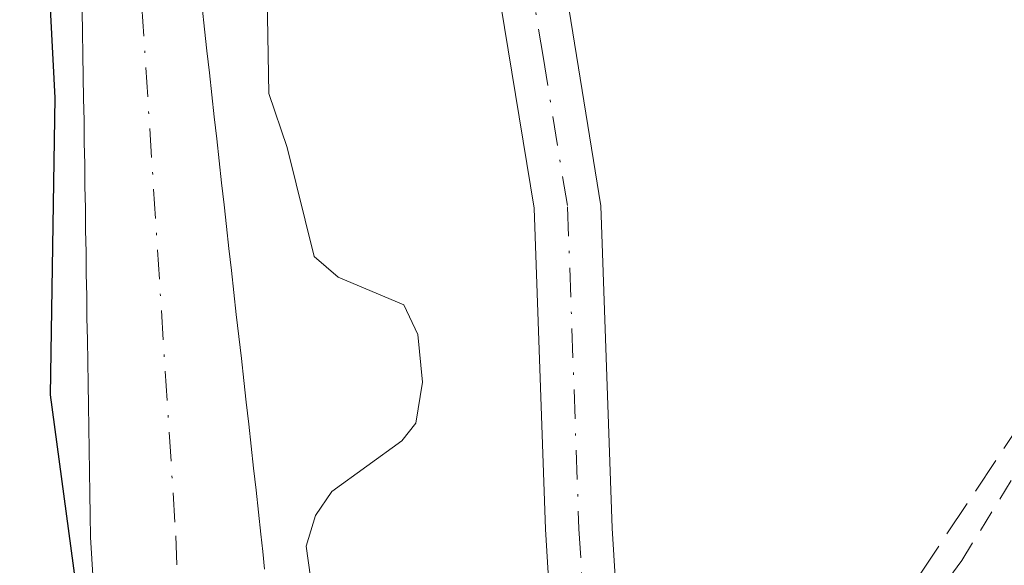
# Model space of a CAD drawing. Units: metres. Extents: x 651080 to 654527, y 4762486 to 4764872.
# Drawn here: x 651425 to 651470, y 4763359 to 4763383 of the extents above; entities that cross this region are included whole.
import ezdxf

# ---------------------------------------------------------------- set-up
doc = ezdxf.new("R2010")
doc.units = ezdxf.units.M
doc.header["$MEASUREMENT"] = 0
for name, pattern in [('DGN Style 2', [1.6480167562047852, 0.988810053722871, -0.6592067024819142]), ('DGN Style 3', [2.307223458686699, 1.648016756204785, -0.6592067024819142]), ('DGN Style 4', [2.6384748266838614, 1.318413404963828, -0.6592067024819142, 0.001648016756204785, -0.6592067024819142])]:
    doc.linetypes.add(name, pattern=pattern)
for name, color, linetype, lineweight in [('Alambrada', 7, 'DGN Style 2', 0), ('Arbolado forestal CxS', 92, 'Continuous', 0), ('Comarca', 135, 'Continuous', 13), ('Comarca CxS', 21, 'Continuous', 0), ('Comunidad autónoma', 142, 'Continuous', 30), ('Comunidad Autónoma CxS', 142, 'Continuous', 0), ('Corriente natural Cxs', 4, 'Continuous', 13), ('Corriente natural eje', 4, 'DGN Style 4', 0), ('Curva de nivel normal', 30, 'Continuous', 0), ('Municipio', 91, 'Continuous', 13), ('Municipio CxS', 4, 'Continuous', 0), ('Pastizal CxS', 92, 'Continuous', 0), ('Pista no pavimentada Cxs', 111, 'Continuous', 0), ('Pista no pavimentada eje', 91, 'DGN Style 4', 0), ('Provincia', 7, 'Continuous', 0), ('Provincia CxS', 1, 'Continuous', 0), ('Senda', 7, 'DGN Style 3', 0), ('Suelo desnudo CxS', 253, 'Continuous', 0)]:
    doc.layers.add(name, color=color, linetype=linetype, lineweight=lineweight)

# ---------------------------------------------------------------- blocks, each defined once
blk = doc.blocks.new('*U3')
at = {"layer": 'Pastizal CxS', "color": 92, "linetype": 'Continuous', "lineweight": 0}
blk.add_polyline3d([(651436.4001000002, 4763358.5001, 812.5032000000066), (651436.3201000001, 4763359.290100001, 812.5142999999953), (651436.2401000002, 4763360.0701, 812.5243999999948), (651436.1300999997, 4763361.0601, 812.5354999999981), (651436.0201000003, 4763362.050100001, 812.5451999999932), (651435.9101, 4763363.030099999, 812.576199999996), (651435.8000999996, 4763364.020099999, 812.6239999999963), (651435.6901000004, 4763365.0101, 812.6684999999999), (651435.5800999999, 4763366.0001, 812.7094999999972), (651435.4700999996, 4763366.9801, 812.7467000000034), (651435.3601000002, 4763367.970100001, 812.7678000000016), (651435.2401000002, 4763368.960100001, 812.7709000000032), (651435.1300999997, 4763369.950099999, 812.7749000000041), (651435.0201000003, 4763370.9301, 812.7776000000014), (651434.9101, 4763371.920100001, 812.7795999999945), (651434.8000999996, 4763372.9101, 812.7813000000025), (651434.6901000004, 4763373.9001, 812.7817000000068), (651434.5800999999, 4763374.880100001, 812.7792999999947), (651434.4700999996, 4763375.870100001, 812.7744999999995), (651434.3601000002, 4763376.860099999, 812.7670000000071), (651434.2500999998, 4763377.850099999, 812.7480999999971), (651434.1401000004, 4763378.8301, 812.7116999999998), (651434.0301000001, 4763379.8201, 812.6744999999937), (651433.9200999998, 4763380.8101, 812.636599999998), (651433.8101000005, 4763381.800100001, 812.5979999999981), (651433.7001, 4763382.780099999, 812.5690000000033), (651433.5900999998, 4763383.770099999, 812.562300000005)], dxfattribs=at)

msp = doc.modelspace()

# ---------------------------------------------------------------- linework, layer by layer
at = {"layer": 'Alambrada', "color": 7, "linetype": 'DGN Style 2', "lineweight": 0}
msp.add_polyline3d([(651498.6101000002, 4763490.4301, 839.1193000000059), (651478.5500999996, 4763443.380100001, 828.7238999999972), (651470.0601000005, 4763420.610099999, 821.0957999999956), (651473.5301000001, 4763396.690099999, 818.5915999999997), (651477.7801000001, 4763375.0801, 817.4760999999999), (651467.7401000002, 4763358.890100001, 817.4208999999975), (651458.8800999997, 4763346.9301, 814.0504999999977)], dxfattribs=at)
at = {"layer": 'Arbolado forestal CxS', "color": 92, "linetype": 'Continuous', "lineweight": 0}
msp.add_polyline3d([(651428.2101999996, 4763383.600099999, 813.3062999999966), (651428.2200999996, 4763382.620100001, 813.2939999999944), (651428.2401000002, 4763381.630100001, 813.2274999999936), (651428.2500999998, 4763380.640100001, 813.1566000000021), (651428.2701000003, 4763379.6601, 813.0849000000018), (651428.2901, 4763378.670100001, 813.0132000000012), (651428.3000999996, 4763377.6801, 812.9438999999985), (651428.3201000001, 4763376.700099999, 812.9639000000025), (651428.3300999999, 4763375.710100001, 813.0059000000037), (651428.3501000004, 4763374.720100001, 813.0460000000021), (651428.3601000002, 4763373.7401, 813.0871999999946), (651428.3800999997, 4763372.7501, 813.1266000000034), (651428.3902000004, 4763371.770099999, 813.1543999999994), (651428.4101, 4763370.780099999, 813.1757000000072), (651428.4200999998, 4763369.790100001, 813.1989000000032), (651428.4401000004, 4763368.8101, 813.219299999997), (651428.4600999998, 4763367.8201, 813.2396000000008), (651428.4700999996, 4763366.8301, 813.2140000000073), (651428.4901000002, 4763365.850099999, 813.1637000000047), (651428.5000999998, 4763364.860099999, 813.1155), (651428.5201000003, 4763363.880100001, 813.0659000000014), (651428.5301000001, 4763362.890100001, 813.0182000000059), (651428.5500999996, 4763361.9001, 813.012600000002), (651428.5601000005, 4763360.920100001, 813.0372999999963), (651428.5800999999, 4763359.9301, 813.0601000000024), (651428.6300999997, 4763358.960100001, 813.0755000000064), (651428.6901000004, 4763357.9801, 813.0883999999934)], dxfattribs=at)
msp.add_polyline3d([(651428.2101999996, 4763383.600099999, 813.3062999999966), (651428.2200999996, 4763382.620100001, 813.2939999999944), (651428.2401000002, 4763381.630100001, 813.2274999999936), (651428.2500999998, 4763380.640100001, 813.1566000000021), (651428.2701000003, 4763379.6601, 813.0849000000018), (651428.2901, 4763378.670100001, 813.0132000000012), (651428.3000999996, 4763377.6801, 812.9438999999985), (651428.3201000001, 4763376.700099999, 812.9639000000025), (651428.3300999999, 4763375.710100001, 813.0059000000037), (651428.3501000004, 4763374.720100001, 813.0460000000021), (651428.3601000002, 4763373.7401, 813.0871999999946), (651428.3800999997, 4763372.7501, 813.1266000000034), (651428.3902000004, 4763371.770099999, 813.1543999999994), (651428.4101, 4763370.780099999, 813.1757000000072), (651428.4200999998, 4763369.790100001, 813.1989000000032), (651428.4401000004, 4763368.8101, 813.219299999997), (651428.4600999998, 4763367.8201, 813.2396000000008), (651428.4700999996, 4763366.8301, 813.2140000000073), (651428.4901000002, 4763365.850099999, 813.1637000000047), (651428.5000999998, 4763364.860099999, 813.1155), (651428.5201000003, 4763363.880100001, 813.0659000000014), (651428.5301000001, 4763362.890100001, 813.0182000000059), (651428.5500999996, 4763361.9001, 813.012600000002), (651428.5601000005, 4763360.920100001, 813.0372999999963), (651428.5800999999, 4763359.9301, 813.0601000000024), (651428.6300999997, 4763358.960100001, 813.0755000000064), (651428.6901000004, 4763357.9801, 813.0883999999934)], dxfattribs=at)
at = {"layer": 'Comarca', "color": 135, "linetype": 'Continuous', "lineweight": 13, "flags": 128}
msp.add_lwpolyline([(651437.561, 4763337.107000002), (651433.0329999991, 4763338.803000002), (651430.8789999993, 4763341.110000002), (651429.940999998, 4763344.494999999), (651429.0519999994, 4763349.408000001), (651426.7809999997, 4763366.331000002), (651426.9819999996, 4763379.694), (651425.9749999979, 4763399.224999998), (651425.5479999996, 4763412.427999999), (651426.5439999991, 4763425.195), (651426.6339999984, 4763440.713), (651425.891999999, 4763452.628000001), (651425.6869999993, 4763466.477999998), (651424.4550000002, 4763475.571), (651423.3329999984, 4763487.465999999), (651422.071999999, 4763494.65), (651420.372999999, 4763502.955), (651417.9359999989, 4763508.297999999), (651416.6459999993, 4763513.571999999)], dxfattribs=at)
at = {"layer": 'Comarca CxS', "color": 21, "linetype": 'Continuous', "lineweight": 0, "flags": 128}
msp.add_lwpolyline([(651416.6460000002, 4763513.572000001), (651417.9359999998, 4763508.297999999), (651420.3729999998, 4763502.954999999), (651422.0719999998, 4763494.649999999), (651423.3329999992, 4763487.466), (651424.4550000011, 4763475.571000001), (651425.6870000003, 4763466.477999999), (651425.8919999998, 4763452.628000001), (651426.6339999994, 4763440.712999999), (651426.5439999999, 4763425.194999999), (651425.5480000004, 4763412.427999998), (651425.9749999987, 4763399.224999999), (651426.9820000004, 4763379.693999999), (651426.7810000007, 4763366.331000002), (651429.0520000004, 4763349.408), (651429.940999999, 4763344.494999998), (651430.8790000001, 4763341.11), (651433.0329999998, 4763338.803), (651437.5610000008, 4763337.107000001), (651440.6971333342, 4763337.468333334), (651449.3440666662, 4763338.465066665), (651469.1460666652, 4763345.813866666), (651469.7581739211, 4763346.204240897)], dxfattribs=at)
at = {"layer": 'Comunidad autónoma', "color": 142, "linetype": 'Continuous', "lineweight": 30, "flags": 128}
msp.add_lwpolyline([(651437.561, 4763337.107000002), (651433.0329999991, 4763338.803000002), (651430.8789999993, 4763341.110000002), (651429.940999998, 4763344.494999999), (651429.0519999994, 4763349.408000001), (651426.7809999997, 4763366.331000002), (651426.9819999996, 4763379.694), (651425.9749999979, 4763399.224999998), (651425.5479999996, 4763412.427999999), (651426.5439999991, 4763425.195), (651426.6339999984, 4763440.713), (651425.891999999, 4763452.628000001), (651425.6869999993, 4763466.477999998), (651424.4550000002, 4763475.571), (651423.3329999984, 4763487.465999999), (651422.071999999, 4763494.65), (651420.372999999, 4763502.955), (651417.9359999989, 4763508.297999999), (651416.6459999993, 4763513.571999999)], dxfattribs=at)
at = {"layer": 'Comunidad Autónoma CxS', "color": 142, "linetype": 'Continuous', "lineweight": 0, "flags": 128}
msp.add_lwpolyline([(651416.6460000002, 4763513.572000001), (651417.9359999998, 4763508.297999999), (651420.3729999998, 4763502.954999999), (651422.0719999998, 4763494.649999999), (651423.3329999992, 4763487.466), (651424.4550000011, 4763475.571000001), (651425.6870000003, 4763466.477999999), (651425.8919999998, 4763452.628000001), (651426.6339999994, 4763440.712999999), (651426.5439999999, 4763425.194999999), (651425.5480000004, 4763412.427999998), (651425.9749999987, 4763399.224999999), (651426.9820000004, 4763379.693999999), (651426.7810000007, 4763366.331000002), (651429.0520000004, 4763349.408), (651429.940999999, 4763344.494999998), (651430.8790000001, 4763341.11), (651433.0329999998, 4763338.803), (651437.5610000008, 4763337.107000001), (651440.6971333342, 4763337.468333334), (651449.3440666662, 4763338.465066665), (651469.1460666652, 4763345.813866666), (651469.7581739211, 4763346.204240897)], dxfattribs=at)
at = {"layer": 'Corriente natural Cxs', "color": 4, "linetype": 'Continuous', "lineweight": 13}
for points in [[(651428.6901000004, 4763357.9801, 813.0883999999934), (651428.6300999997, 4763358.960100001, 813.0755000000064), (651428.5800999999, 4763359.9301, 813.0601000000024), (651428.5601000005, 4763360.920100001, 813.0372999999963), (651428.5500999996, 4763361.9001, 813.012600000002), (651428.5301000001, 4763362.890100001, 813.0182000000059), (651428.5201000003, 4763363.880100001, 813.0659000000014), (651428.5000999998, 4763364.860099999, 813.1155), (651428.4901000002, 4763365.850099999, 813.1637000000047), (651428.4700999996, 4763366.8301, 813.2140000000073), (651428.4600999998, 4763367.8201, 813.2396000000008), (651428.4401000004, 4763368.8101, 813.219299999997), (651428.4200999998, 4763369.790100001, 813.1989000000032), (651428.4101, 4763370.780099999, 813.1757000000072), (651428.3901000004, 4763371.770099999, 813.1543999999994), (651428.3800999997, 4763372.7501, 813.1266000000034), (651428.3601000002, 4763373.7401, 813.0871999999946), (651428.3501000004, 4763374.720100001, 813.0460000000021), (651428.3300999999, 4763375.710100001, 813.0059000000037), (651428.3201000001, 4763376.700099999, 812.9639000000025), (651428.3000999996, 4763377.6801, 812.9438999999985), (651428.2901, 4763378.670100001, 813.0132000000012), (651428.2701000003, 4763379.6601, 813.0849000000018), (651428.2500999998, 4763380.640100001, 813.1566000000021), (651428.2401000002, 4763381.630100001, 813.2274999999936), (651428.2200999996, 4763382.620100001, 813.2939999999944), (651428.2100999998, 4763383.600099999, 813.3062999999966)], [(651428.6901000004, 4763357.9801, 813.0883999999934), (651428.6300999997, 4763358.960100001, 813.0755000000064), (651428.5800999999, 4763359.9301, 813.0601000000024), (651428.5601000005, 4763360.920100001, 813.0372999999963), (651428.5500999996, 4763361.9001, 813.012600000002), (651428.5301000001, 4763362.890100001, 813.0182000000059), (651428.5201000003, 4763363.880100001, 813.0659000000014), (651428.5000999998, 4763364.860099999, 813.1155), (651428.4901000002, 4763365.850099999, 813.1637000000047), (651428.4700999996, 4763366.8301, 813.2140000000073), (651428.4600999998, 4763367.8201, 813.2396000000008), (651428.4401000004, 4763368.8101, 813.219299999997), (651428.4200999998, 4763369.790100001, 813.1989000000032), (651428.4101, 4763370.780099999, 813.1757000000072), (651428.3901000004, 4763371.770099999, 813.1543999999994), (651428.3800999997, 4763372.7501, 813.1266000000034), (651428.3601000002, 4763373.7401, 813.0871999999946), (651428.3501000004, 4763374.720100001, 813.0460000000021), (651428.3300999999, 4763375.710100001, 813.0059000000037), (651428.3201000001, 4763376.700099999, 812.9639000000025), (651428.3000999996, 4763377.6801, 812.9438999999985), (651428.2901, 4763378.670100001, 813.0132000000012), (651428.2701000003, 4763379.6601, 813.0849000000018), (651428.2500999998, 4763380.640100001, 813.1566000000021), (651428.2401000002, 4763381.630100001, 813.2274999999936), (651428.2200999996, 4763382.620100001, 813.2939999999944), (651428.2100999998, 4763383.600099999, 813.3062999999966)], [(651433.5900999998, 4763383.770099999, 812.562300000005), (651433.7001, 4763382.780099999, 812.5690000000033), (651433.8101000005, 4763381.800100001, 812.5979999999981), (651433.9200999998, 4763380.8101, 812.636599999998), (651434.0301000001, 4763379.8201, 812.6744999999937), (651434.1401000004, 4763378.8301, 812.7116999999998), (651434.2500999998, 4763377.850099999, 812.7480999999971), (651434.3601000002, 4763376.860099999, 812.7670000000071), (651434.4700999996, 4763375.870100001, 812.7744999999995), (651434.5800999999, 4763374.880100001, 812.7792999999947), (651434.6901000004, 4763373.9001, 812.7817000000068), (651434.8000999996, 4763372.9101, 812.7813000000025), (651434.9101, 4763371.920100001, 812.7795999999945), (651435.0201000003, 4763370.9301, 812.7776000000014), (651435.1300999997, 4763369.950099999, 812.7749000000041), (651435.2401000002, 4763368.960100001, 812.7709000000032), (651435.3601000002, 4763367.970100001, 812.7678000000016), (651435.4700999996, 4763366.9801, 812.7467000000034), (651435.5800999999, 4763366.0001, 812.7094999999972), (651435.6901000004, 4763365.0101, 812.6684999999999), (651435.8000999996, 4763364.020099999, 812.6239999999963), (651435.9101, 4763363.030099999, 812.576199999996), (651436.0201000003, 4763362.050100001, 812.5451999999932), (651436.1300999997, 4763361.0601, 812.5354999999981), (651436.2401000002, 4763360.0701, 812.5243999999948), (651436.3201000001, 4763359.290100001, 812.5142999999953), (651436.4001000002, 4763358.5001, 812.5032000000066)], [(651433.5900999998, 4763383.770099999, 812.562300000005), (651433.7001, 4763382.780099999, 812.5690000000033), (651433.8101000005, 4763381.800100001, 812.5979999999981), (651433.9200999998, 4763380.8101, 812.636599999998), (651434.0301000001, 4763379.8201, 812.6744999999937), (651434.1401000004, 4763378.8301, 812.7116999999998), (651434.2500999998, 4763377.850099999, 812.7480999999971), (651434.3601000002, 4763376.860099999, 812.7670000000071), (651434.4700999996, 4763375.870100001, 812.7744999999995), (651434.5800999999, 4763374.880100001, 812.7792999999947), (651434.6901000004, 4763373.9001, 812.7817000000068), (651434.8000999996, 4763372.9101, 812.7813000000025), (651434.9101, 4763371.920100001, 812.7795999999945), (651435.0201000003, 4763370.9301, 812.7776000000014), (651435.1300999997, 4763369.950099999, 812.7749000000041), (651435.2401000002, 4763368.960100001, 812.7709000000032), (651435.3601000002, 4763367.970100001, 812.7678000000016), (651435.4700999996, 4763366.9801, 812.7467000000034), (651435.5800999999, 4763366.0001, 812.7094999999972), (651435.6901000004, 4763365.0101, 812.6684999999999), (651435.8000999996, 4763364.020099999, 812.6239999999963), (651435.9101, 4763363.030099999, 812.576199999996), (651436.0201000003, 4763362.050100001, 812.5451999999932), (651436.1300999997, 4763361.0601, 812.5354999999981), (651436.2401000002, 4763360.0701, 812.5243999999948), (651436.3201000001, 4763359.290100001, 812.5142999999953), (651436.4001000002, 4763358.5001, 812.5032000000066)]]:
    msp.add_polyline3d(points, dxfattribs=at)
at = {"layer": 'Corriente natural eje', "color": 4, "linetype": 'DGN Style 4', "lineweight": 0}
msp.add_polyline3d([(651412.7901, 4763530.9001, 815.5936999999976), (651418.3400999998, 4763505.380100001, 815.2957000000025), (651422.2701000003, 4763485.7501, 814.304099999994), (651424.2200999996, 4763473.4001, 814.0954999999958), (651425.3201000001, 4763462.110099999, 813.8815999999933), (651427.1401000004, 4763435.790100001, 813.5953000000009), (651429.3201000001, 4763408.360099999, 813.0547999999981), (651432.4101, 4763360.0001, 812.2538999999962), (651433.2901, 4763334.3101, 812.304999999993), (651432.4101, 4763320.4901, 811.817599999995), (651432.3408000004, 4763319.9572, 811.8046999999933)], dxfattribs=at)
at = {"layer": 'Curva de nivel normal', "color": 30, "linetype": 'Continuous', "lineweight": 0, "elevation": 815, "flags": 128}
msp.add_lwpolyline([(651436.3600000005, 4763393.730000001), (651436.5899999999, 4763379.880000001), (651437.4100000003, 4763377.460000001), (651438.6299999999, 4763372.560000001), (651439.7100000001, 4763371.619999999), (651442.6600000003, 4763370.380000001), (651443.29, 4763369.050000001), (651443.5, 4763366.9), (651443.2000000002, 4763365.060000001), (651442.5700000003, 4763364.27), (651439.4199999999, 4763361.99), (651438.6900000004, 4763360.91), (651438.2699999996, 4763359.529999999), (651438.4600000001, 4763358.130000001)], dxfattribs=at)
at = {"layer": 'Municipio', "color": 91, "linetype": 'Continuous', "lineweight": 13, "flags": 128}
msp.add_lwpolyline([(651437.561, 4763337.107000002), (651433.0329999991, 4763338.803000002), (651430.8789999993, 4763341.110000002), (651429.940999998, 4763344.494999999), (651429.0519999994, 4763349.408000001), (651426.7809999997, 4763366.331000002), (651426.9819999996, 4763379.694), (651425.9749999979, 4763399.224999998), (651425.5479999996, 4763412.427999999), (651426.5439999991, 4763425.195), (651426.6339999984, 4763440.713), (651425.891999999, 4763452.628000001), (651425.6869999993, 4763466.477999998), (651424.4550000002, 4763475.571), (651423.3329999984, 4763487.465999999), (651422.071999999, 4763494.65), (651420.372999999, 4763502.955), (651417.9359999989, 4763508.297999999), (651416.6459999993, 4763513.571999999)], dxfattribs=at)
at = {"layer": 'Municipio CxS', "color": 4, "linetype": 'Continuous', "lineweight": 0, "flags": 128}
msp.add_lwpolyline([(651416.6460000002, 4763513.572000001), (651417.9359999998, 4763508.297999999), (651420.3729999998, 4763502.954999999), (651422.0719999998, 4763494.649999999), (651423.3329999992, 4763487.466), (651424.4550000011, 4763475.571000001), (651425.6870000003, 4763466.477999999), (651425.8919999998, 4763452.628000001), (651426.6339999994, 4763440.712999999), (651426.5439999999, 4763425.194999999), (651425.5480000004, 4763412.427999998), (651425.9749999987, 4763399.224999999), (651426.9820000004, 4763379.693999999), (651426.7810000007, 4763366.331000002), (651429.0520000004, 4763349.408), (651429.940999999, 4763344.494999998), (651430.8790000001, 4763341.11), (651433.0329999998, 4763338.803), (651437.5610000008, 4763337.107000001), (651436.9864650909, 4763335.346811395), (651431.3020000011, 4763317.931999999), (651428.5189999997, 4763296.151000001)], dxfattribs=at)
at = {"layer": 'Pastizal CxS', "color": 92, "linetype": 'Continuous', "lineweight": 0}
msp.add_polyline3d([(651433.5900999998, 4763383.770099999, 812.562300000005), (651433.7001, 4763382.780099999, 812.5690000000033), (651433.8101000005, 4763381.800100001, 812.5979999999981), (651433.9200999998, 4763380.8101, 812.636599999998), (651434.0301000001, 4763379.8201, 812.6744999999937), (651434.1401000004, 4763378.8301, 812.7116999999998), (651434.2500999998, 4763377.850099999, 812.7480999999971), (651434.3601000002, 4763376.860099999, 812.7670000000071), (651434.4700999996, 4763375.870100001, 812.7744999999995), (651434.5800999999, 4763374.880100001, 812.7792999999947), (651434.6901000004, 4763373.9001, 812.7817000000068), (651434.8000999996, 4763372.9101, 812.7813000000025), (651434.9101, 4763371.920100001, 812.7795999999945), (651435.0201000003, 4763370.9301, 812.7776000000014), (651435.1300999997, 4763369.950099999, 812.7749000000041), (651435.2401000002, 4763368.960100001, 812.7709000000032), (651435.3601000002, 4763367.970100001, 812.7678000000016), (651435.4700999996, 4763366.9801, 812.7467000000034), (651435.5800999999, 4763366.0001, 812.7094999999972), (651435.6901000004, 4763365.0101, 812.6684999999999), (651435.8000999996, 4763364.020099999, 812.6239999999963), (651435.9101, 4763363.030099999, 812.576199999996), (651436.0201000003, 4763362.050100001, 812.5451999999932), (651436.1300999997, 4763361.0601, 812.5354999999981), (651436.2401000002, 4763360.0701, 812.5243999999948), (651436.3201000001, 4763359.290100001, 812.5142999999953), (651436.4001000002, 4763358.5001, 812.5032000000066)], dxfattribs=at)
at = {"layer": 'Pista no pavimentada Cxs', "color": 111, "linetype": 'Continuous', "lineweight": 0}
for points in [[(651428.8400999998, 4763515.220100001, 821.4358000000066), (651437.2600999996, 4763496.880100001, 820.2764000000025), (651439.7001, 4763490.200099999, 822.3303000000016), (651441.4101, 4763481.170100001, 821.2529999999971), (651443.3201000001, 4763463.120100001, 820.1189000000013), (651446.2001, 4763440.7601, 819.078999999998), (651447.4401000004, 4763421.030099999, 819.9440000000033), (651448.4901000002, 4763395.7301, 817.3138000000035), (651449.3201000001, 4763388.370100001, 817.0497000000032), (651451.5201000003, 4763374.8301, 817.4719000000041), (651452.0301000001, 4763360.340100001, 815.8545000000014), (651452.4001000002, 4763354.270099999, 814.6744000000036), (651454.3501000004, 4763344.9901, 813.4409000000014), (651457.1300999997, 4763335.0101, 821.5953000000009), (651456.5401, 4763330.590100001, 827.0063999999985), (651448.2001, 4763318.270099999, 826.1432999999961), (651447.4101, 4763316.3101, 825.6410999999936), (651447.1901000004, 4763313.2501, 825.6441999999952), (651447.5301000001, 4763303.300100001, 823.6741000000038)], [(651428.8400999998, 4763515.220100001, 821.4358000000066), (651437.2600999996, 4763496.880100001, 820.2764000000025), (651439.7001, 4763490.200099999, 822.3303000000016), (651441.4101, 4763481.170100001, 821.2529999999971), (651443.3201000001, 4763463.120100001, 820.1189000000013), (651446.2001, 4763440.7601, 819.078999999998), (651447.4401000004, 4763421.030099999, 819.9440000000033), (651448.4901000002, 4763395.7301, 817.3138000000035), (651449.3201000001, 4763388.370100001, 817.0497000000032), (651451.5201000003, 4763374.8301, 817.4719000000041), (651452.0301000001, 4763360.340100001, 815.8545000000014), (651452.4001000002, 4763354.270099999, 814.6744000000036), (651454.3501000004, 4763344.9901, 813.4409000000014), (651457.1300999997, 4763335.0101, 821.5953000000009), (651456.5401, 4763330.590100001, 827.0063999999985), (651448.2001, 4763318.270099999, 826.1432999999961), (651447.4101, 4763316.3101, 825.6410999999936), (651447.1901000004, 4763313.2501, 825.6441999999952), (651447.5301000001, 4763303.300100001, 823.6741000000038)], [(651444.5301000001, 4763303.040100001, 821.1736999999994), (651444.1901000004, 4763313.3101, 821.2859000000027), (651444.4501, 4763316.9901, 819.7440999999964), (651445.5401, 4763319.690099999, 821.5249000000041), (651453.6601, 4763331.690099999, 825.3565999999992), (651454.0701000001, 4763334.790100001, 820.4994000000006), (651451.4301000005, 4763344.270099999, 813.5374000000012), (651449.4200999998, 4763353.870100001, 815.0025000000023), (651449.0301000001, 4763360.290100001, 816.9513000000007), (651448.5201000003, 4763374.7301, 818.8239000000032), (651446.3400999998, 4763387.970100001, 817.153999999995), (651445.4901000002, 4763395.4901, 817.7045999999973), (651444.4401000004, 4763420.870100001, 824.2440999999964), (651443.2200999996, 4763440.4801, 819.5883999999934), (651440.3501000004, 4763462.7601, 820.896900000007), (651438.4301000005, 4763480.7301, 823.5084999999963), (651436.8000999996, 4763489.4001, 823.8877000000067), (651434.4801000003, 4763495.7501, 820.7200000000012), (651426.1001000004, 4763514.020099999, 823.5069999999978)], [(651444.5301000001, 4763303.040100001, 821.1736999999994), (651444.1901000004, 4763313.3101, 821.2859000000027), (651444.4501, 4763316.9901, 819.7440999999964), (651445.5401, 4763319.690099999, 821.5249000000041), (651453.6601, 4763331.690099999, 825.3565999999992), (651454.0701000001, 4763334.790100001, 820.4994000000006), (651451.4301000005, 4763344.270099999, 813.5374000000012), (651449.4200999998, 4763353.870100001, 815.0025000000023), (651449.0301000001, 4763360.290100001, 816.9513000000007), (651448.5201000003, 4763374.7301, 818.8239000000032), (651446.3400999998, 4763387.970100001, 817.153999999995), (651445.4901000002, 4763395.4901, 817.7045999999973), (651444.4401000004, 4763420.870100001, 824.2440999999964), (651443.2200999996, 4763440.4801, 819.5883999999934), (651440.3501000004, 4763462.7601, 820.896900000007), (651438.4301000005, 4763480.7301, 823.5084999999963), (651436.8000999996, 4763489.4001, 823.8877000000067), (651434.4801000003, 4763495.7501, 820.7200000000012), (651426.1001000004, 4763514.020099999, 823.5069999999978)]]:
    msp.add_polyline3d(points, dxfattribs=at)
at = {"layer": 'Pista no pavimentada eje', "color": 91, "linetype": 'DGN Style 4', "lineweight": 0}
msp.add_polyline3d([(651447.8300999999, 4763388.170100001, 816.9896000000008), (651448.9200999998, 4763381.550100001, 816.8104000000022), (651450.0201000003, 4763374.780099999, 818.1374999999972), (651450.5301000001, 4763360.315099999, 816.4066000000021), (651450.9101, 4763354.0701, 814.834799999997), (651451.9151, 4763349.270099999, 814.1039000000019), (651452.8901000004, 4763344.630100001, 813.4045000000042), (651455.6001000004, 4763334.9001, 821.0463000000018), (651455.3951000003, 4763333.350099999, 823.9903999999952), (651455.1001000004, 4763331.140100001, 826.249299999996), (651446.8701, 4763318.9801, 824.2379999999977), (651445.9301000005, 4763316.6501, 822.7635000000009), (651445.8000999996, 4763314.8101, 823.1235000000015), (651445.6901000004, 4763313.280099999, 823.4713999999949), (651445.8601000002, 4763308.145099999, 825.8632000000072), (651446.0301000001, 4763303.170100001, 822.4336999999941)], dxfattribs=at)
at = {"layer": 'Provincia', "color": 7, "linetype": 'Continuous', "lineweight": 0, "flags": 128}
msp.add_lwpolyline([(651437.561, 4763337.107000002), (651433.0329999991, 4763338.803000002), (651430.8789999993, 4763341.110000002), (651429.940999998, 4763344.494999999), (651429.0519999994, 4763349.408000001), (651426.7809999997, 4763366.331000002), (651426.9819999996, 4763379.694), (651425.9749999979, 4763399.224999998), (651425.5479999996, 4763412.427999999), (651426.5439999991, 4763425.195), (651426.6339999984, 4763440.713), (651425.891999999, 4763452.628000001), (651425.6869999993, 4763466.477999998), (651424.4550000002, 4763475.571), (651423.3329999984, 4763487.465999999), (651422.071999999, 4763494.65), (651420.372999999, 4763502.955), (651417.9359999989, 4763508.297999999), (651416.6459999993, 4763513.571999999)], dxfattribs=at)
at = {"layer": 'Provincia CxS', "color": 1, "linetype": 'Continuous', "lineweight": 0, "flags": 128}
msp.add_lwpolyline([(651416.6460000002, 4763513.572000001), (651417.9359999998, 4763508.297999999), (651420.3729999998, 4763502.954999999), (651422.0719999998, 4763494.649999999), (651423.3329999992, 4763487.466), (651424.4550000011, 4763475.571000001), (651425.6870000003, 4763466.477999999), (651425.8919999998, 4763452.628000001), (651426.6339999994, 4763440.712999999), (651426.5439999999, 4763425.194999999), (651425.5480000004, 4763412.427999998), (651425.9749999987, 4763399.224999999), (651426.9820000004, 4763379.693999999), (651426.7810000007, 4763366.331000002), (651429.0520000004, 4763349.408), (651429.940999999, 4763344.494999998), (651430.8790000001, 4763341.11), (651433.0329999998, 4763338.803), (651437.5610000008, 4763337.107000001), (651440.6971333342, 4763337.468333334), (651449.3440666662, 4763338.465066665), (651469.1460666652, 4763345.813866666), (651469.7581739211, 4763346.204240897)], dxfattribs=at)
at = {"layer": 'Senda', "color": 7, "linetype": 'DGN Style 3', "lineweight": 0}
msp.add_polyline3d([(651476.9440000001, 4763374.892300001, 817.3237999999984), (651465.8315000003, 4763358.2235, 817.0016000000034), (651462.6564999997, 4763348.6985, 815.2593999999954), (651456.6103999997, 4763336.875700001, 817.6830999999949)], dxfattribs=at)
at = {"layer": 'Suelo desnudo CxS', "color": 253, "linetype": 'Continuous', "lineweight": 0}
for points in [[(651428.6901000004, 4763357.9801, 813.0883999999934), (651428.6300999997, 4763358.960100001, 813.0755000000064), (651428.5800999999, 4763359.9301, 813.0601000000024), (651428.5601000005, 4763360.920100001, 813.0372999999963), (651428.5500999996, 4763361.9001, 813.012600000002), (651428.5301000001, 4763362.890100001, 813.0182000000059), (651428.5201000003, 4763363.880100001, 813.0659000000014), (651428.5000999998, 4763364.860099999, 813.1155), (651428.4901000002, 4763365.850099999, 813.1637000000047), (651428.4700999996, 4763366.8301, 813.2140000000073), (651428.4600999998, 4763367.8201, 813.2396000000008), (651428.4401000004, 4763368.8101, 813.219299999997), (651428.4200999998, 4763369.790100001, 813.1989000000032), (651428.4101, 4763370.780099999, 813.1757000000072), (651428.3902000004, 4763371.770099999, 813.1543999999994), (651428.3800999997, 4763372.7501, 813.1266000000034), (651428.3601000002, 4763373.7401, 813.0871999999946), (651428.3501000004, 4763374.720100001, 813.0460000000021), (651428.3300999999, 4763375.710100001, 813.0059000000037), (651428.3201000001, 4763376.700099999, 812.9639000000025), (651428.3000999996, 4763377.6801, 812.9438999999985), (651428.2901, 4763378.670100001, 813.0132000000012), (651428.2701000003, 4763379.6601, 813.0849000000018), (651428.2500999998, 4763380.640100001, 813.1566000000021), (651428.2401000002, 4763381.630100001, 813.2274999999936), (651428.2200999996, 4763382.620100001, 813.2939999999944), (651428.2101999996, 4763383.600099999, 813.3062999999966)], [(651428.2101999996, 4763383.600099999, 813.3062999999966), (651428.2200999996, 4763382.620100001, 813.2939999999944), (651428.2401000002, 4763381.630100001, 813.2274999999936), (651428.2500999998, 4763380.640100001, 813.1566000000021), (651428.2701000003, 4763379.6601, 813.0849000000018), (651428.2901, 4763378.670100001, 813.0132000000012), (651428.3000999996, 4763377.6801, 812.9438999999985), (651428.3201000001, 4763376.700099999, 812.9639000000025), (651428.3300999999, 4763375.710100001, 813.0059000000037), (651428.3501000004, 4763374.720100001, 813.0460000000021), (651428.3601000002, 4763373.7401, 813.0871999999946), (651428.3800999997, 4763372.7501, 813.1266000000034), (651428.3902000004, 4763371.770099999, 813.1543999999994), (651428.4101, 4763370.780099999, 813.1757000000072), (651428.4200999998, 4763369.790100001, 813.1989000000032), (651428.4401000004, 4763368.8101, 813.219299999997), (651428.4600999998, 4763367.8201, 813.2396000000008), (651428.4700999996, 4763366.8301, 813.2140000000073), (651428.4901000002, 4763365.850099999, 813.1637000000047), (651428.5000999998, 4763364.860099999, 813.1155), (651428.5201000003, 4763363.880100001, 813.0659000000014), (651428.5301000001, 4763362.890100001, 813.0182000000059), (651428.5500999996, 4763361.9001, 813.012600000002), (651428.5601000005, 4763360.920100001, 813.0372999999963), (651428.5800999999, 4763359.9301, 813.0601000000024), (651428.6300999997, 4763358.960100001, 813.0755000000064), (651428.6901000004, 4763357.9801, 813.0883999999934)], [(651433.5900999998, 4763383.770099999, 812.562300000005), (651433.7001, 4763382.780099999, 812.5690000000033), (651433.8101000005, 4763381.800100001, 812.5979999999981), (651433.9200999998, 4763380.8101, 812.636599999998), (651434.0301000001, 4763379.8201, 812.6744999999937), (651434.1401000004, 4763378.8301, 812.7116999999998), (651434.2500999998, 4763377.850099999, 812.7480999999971), (651434.3601000002, 4763376.860099999, 812.7670000000071), (651434.4700999996, 4763375.870100001, 812.7744999999995), (651434.5800999999, 4763374.880100001, 812.7792999999947), (651434.6901000004, 4763373.9001, 812.7817000000068), (651434.8000999996, 4763372.9101, 812.7813000000025), (651434.9101, 4763371.920100001, 812.7795999999945), (651435.0201000003, 4763370.9301, 812.7776000000014), (651435.1300999997, 4763369.950099999, 812.7749000000041), (651435.2401000002, 4763368.960100001, 812.7709000000032), (651435.3601000002, 4763367.970100001, 812.7678000000016), (651435.4700999996, 4763366.9801, 812.7467000000034), (651435.5800999999, 4763366.0001, 812.7094999999972), (651435.6901000004, 4763365.0101, 812.6684999999999), (651435.8000999996, 4763364.020099999, 812.6239999999963), (651435.9101, 4763363.030099999, 812.576199999996), (651436.0201000003, 4763362.050100001, 812.5451999999932), (651436.1300999997, 4763361.0601, 812.5354999999981), (651436.2401000002, 4763360.0701, 812.5243999999948), (651436.3201000001, 4763359.290100001, 812.5142999999953), (651436.4001000002, 4763358.5001, 812.5032000000066)], [(651433.5900999998, 4763383.770099999, 812.562300000005), (651433.7001, 4763382.780099999, 812.5690000000033), (651433.8101000005, 4763381.800100001, 812.5979999999981), (651433.9200999998, 4763380.8101, 812.636599999998), (651434.0301000001, 4763379.8201, 812.6744999999937), (651434.1401000004, 4763378.8301, 812.7116999999998), (651434.2500999998, 4763377.850099999, 812.7480999999971), (651434.3601000002, 4763376.860099999, 812.7670000000071), (651434.4700999996, 4763375.870100001, 812.7744999999995), (651434.5800999999, 4763374.880100001, 812.7792999999947), (651434.6901000004, 4763373.9001, 812.7817000000068), (651434.8000999996, 4763372.9101, 812.7813000000025), (651434.9101, 4763371.920100001, 812.7795999999945), (651435.0201000003, 4763370.9301, 812.7776000000014), (651435.1300999997, 4763369.950099999, 812.7749000000041), (651435.2401000002, 4763368.960100001, 812.7709000000032), (651435.3601000002, 4763367.970100001, 812.7678000000016), (651435.4700999996, 4763366.9801, 812.7467000000034), (651435.5800999999, 4763366.0001, 812.7094999999972), (651435.6901000004, 4763365.0101, 812.6684999999999), (651435.8000999996, 4763364.020099999, 812.6239999999963), (651435.9101, 4763363.030099999, 812.576199999996), (651436.0201000003, 4763362.050100001, 812.5451999999932), (651436.1300999997, 4763361.0601, 812.5354999999981), (651436.2401000002, 4763360.0701, 812.5243999999948), (651436.3201000001, 4763359.290100001, 812.5142999999953), (651436.4001000002, 4763358.5001, 812.5032000000066)]]:
    msp.add_polyline3d(points, dxfattribs=at)

# ---------------------------------------------------------------- block references
at = {"layer": 'Pastizal CxS', "color": 92, "linetype": 'Continuous', "lineweight": 0}
msp.add_blockref('*U3', (0, 0), dxfattribs=at)

doc.saveas('drawing.dxf')
